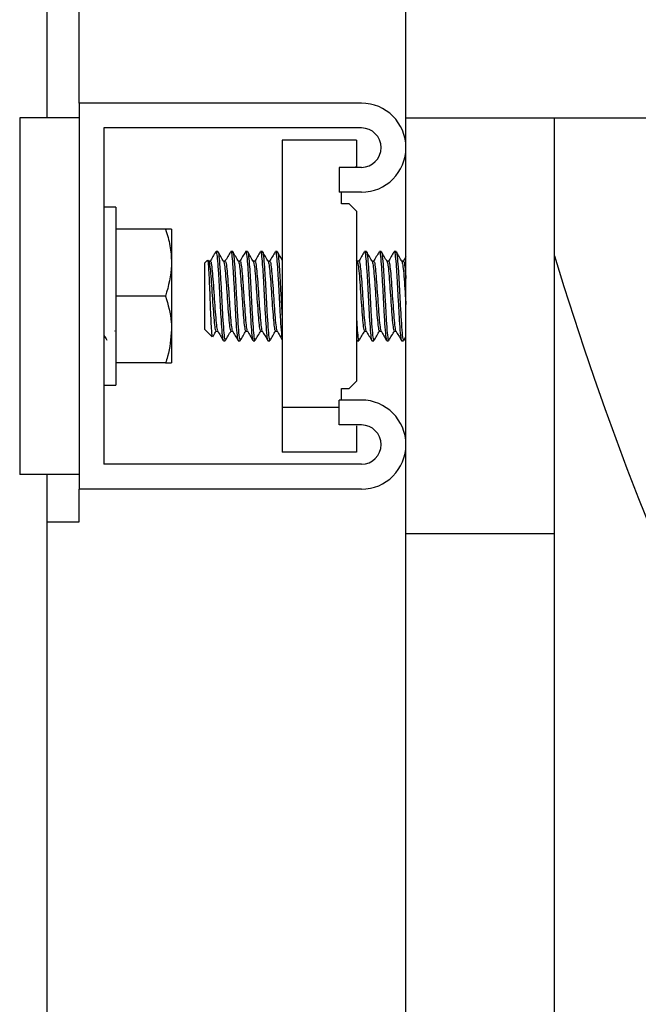
# Model space of a CAD drawing. Units: inches. Extents: x 0.2 to 9.1, y 0.2 to 10.8.
# Drawn here: x 3.7 to 3.8, y 3.8 to 3.9 of the extents above; entities that cross this region are included whole.
import ezdxf

# ---------------------------------------------------------------- set-up
doc = ezdxf.new("R2010")
doc.units = ezdxf.units.IN
doc.header["$MEASUREMENT"] = 0

msp = doc.modelspace()

# ---------------------------------------------------------------- linework, layer by layer
at = {"color": 7, "linetype": 'Continuous', "lineweight": 25}
for p, q in [((3.689998182841011, 3.899390681276549), (3.689998182841011, 4.079946213261414)), ((3.693734293755214, 3.90112680344294), (3.693734293755214, 4.078210091095023)), ((3.731928745122244, 3.906335169942113), (3.731928745122244, 3.913279658607676)), ((3.731928745122244, 3.899390681276549), (3.731928745122244, 3.906335169942113)), ((3.693734293755214, 3.90112680344294), (3.693734293755214, 3.899390681276549)), ((3.726720411215288, 3.90112680344294), (3.693734293755214, 3.90112680344294)), ((3.693734293755214, 3.899390681276549), (3.686789853977975, 3.899390681276549)), ((3.686789853977975, 3.899390681276549), (3.686789853977975, 3.896612911884097)), ((3.693734293755214, 3.899390681276549), (3.693734293755214, 3.896612911884097)), ((3.731928745122244, 3.899390681276549), (4.152735875033482, 3.899390681276549)), ((3.731928745122244, 3.8507796517242), (3.731928745122244, 3.899390681276549)), ((3.749289852713396, 3.8507796517242), (3.749289852713396, 3.899390681276549)), ((3.726720411215288, 3.898221272563436), (3.696639849078879, 3.898221272563436)), ((3.696639849078879, 3.898221272563436), (3.696639849078879, 3.858893549102876)), ((3.686789853977975, 3.896612911884097), (3.686789853977975, 3.860501779413351)), ((3.693734293755214, 3.896612911884097), (3.693734293755214, 3.860501779413351)), ((3.726153746650334, 3.896786563211395), (3.717473184706705, 3.896786563211395)), ((3.717473184706705, 3.896786563211395), (3.717473184706705, 3.865536494585225)), ((3.726153746650334, 3.896786563211395), (3.726153746650334, 3.893709597275286)), ((3.72411624426181, 3.893615731692963), (3.72411624426181, 3.89071020081346)), ((3.726720411215288, 3.893615731692963), (3.72411624426181, 3.893615731692963)), ((3.726059783291363, 3.893615731692963), (3.726153746650334, 3.893709597275286)), ((3.726720411215288, 3.89071020081346), (3.72411624426181, 3.89071020081346)), ((3.724417624483944, 3.889369357043742), (3.724417624483944, 3.89071020081346)), ((3.69802874192316, 3.888974078647069), (3.696639849078879, 3.888974078647069)), ((3.69802874192316, 3.888974078647069), (3.69802874192316, 3.868140743019243)), ((3.725285685567139, 3.889369357043742), (3.724417624483944, 3.889369357043742)), ((3.726153746650334, 3.888501361144978), (3.725285685567139, 3.889369357043742)), ((3.726153746650334, 3.888501361144978), (3.726153746650334, 3.868613460521333)), ((3.703841368108539, 3.88636983021305), (3.69802874192316, 3.88636983021305)), ((3.704539159306855, 3.88636983021305), (3.704539159306855, 3.882463587930887)), ((3.709747493213812, 3.883765712147896), (3.709691874597063, 3.883710044642824)), ((3.709943030214211, 3.883765712147896), (3.709747493213812, 3.883765712147896)), ((3.709747493213812, 3.883765712147896), (3.709747493213812, 3.883749807146447)), ((3.711679144232547, 3.883765712147896), (3.711462128961748, 3.883765712147896)), ((3.713415258250884, 3.883765712147896), (3.713198242980085, 3.883765712147896)), ((3.715151364121167, 3.883765712147896), (3.714934348850368, 3.883765712147896)), ((3.71688746999145, 3.883765712147896), (3.716670471016759, 3.883765712147896)), ((3.727304137805362, 3.883765712147896), (3.727087122534563, 3.883765712147896)), ((3.729040259971753, 3.883765712147896), (3.728823244700954, 3.883765712147896)), ((3.730776365842036, 3.883765712147896), (3.730559350571237, 3.883765712147896)), ((3.731928745122244, 3.883153630329829), (3.73161163915585, 3.882607775894845)), ((3.704539159306855, 3.882463587930887), (3.704539159306855, 3.874651103366561)), ((3.708741966311225, 3.882760177097256), (3.708445409737072, 3.882463587930887)), ((3.708445409737072, 3.878252282506172), (3.708445409737072, 3.882463587930887)), ((3.709075840972796, 3.882638021471371), (3.708858825701997, 3.882638021471371)), ((3.710811954991132, 3.882638021471371), (3.71060962251368, 3.882638021471371)), ((3.712548060861415, 3.882638021471371), (3.712345728383962, 3.882638021471371)), ((3.714284174879752, 3.882638021471371), (3.714081842402299, 3.882638021471371)), ((3.716020288898088, 3.882638021471371), (3.715817956420636, 3.882638021471371)), ((3.726249649246163, 3.882612208436232), (3.726153746650334, 3.882777385787349)), ((3.726436956712001, 3.882638021471371), (3.726234624234548, 3.882638021471371)), ((3.728173062582284, 3.882638021471371), (3.727970730104831, 3.882638021471371)), ((3.729909168452567, 3.882638021471371), (3.729706835975114, 3.882638021471371)), ((3.731645290618958, 3.882638021471371), (3.731442958141505, 3.882638021471371)), ((3.703841368108539, 3.878557345648724), (3.69802874192316, 3.878557345648724)), ((3.708445409737072, 3.874651103366561), (3.708445409737072, 3.878252282506172)), ((3.69790009229822, 3.874476669826076), (3.697916681736207, 3.874505220607367)), ((3.704539159306855, 3.874651103366561), (3.704539159306855, 3.870744861084398)), ((3.708445409737072, 3.874651103366561), (3.709302340578475, 3.873794188821266)), ((3.709726886785192, 3.874476669826076), (3.709929227410699, 3.874476669826076)), ((3.711462992655475, 3.874476669826076), (3.711665333280981, 3.874476669826076)), ((3.713199106673811, 3.874476669826076), (3.713401447299318, 3.874476669826076)), ((3.714935212544094, 3.874476669826076), (3.715137561317655, 3.874476669826076)), ((3.716671334710485, 3.874476669826076), (3.716873667187938, 3.874476669826076)), ((3.727087986228289, 3.874476669826076), (3.72729033500185, 3.874476669826076)), ((3.728824108394681, 3.874476669826076), (3.729026440872134, 3.874476669826076)), ((3.730560214264963, 3.874476669826076), (3.730762563038524, 3.874476669826076)), ((3.731668235539081, 3.873368795216931), (3.731928745122244, 3.87381804632344)), ((3.710594076026607, 3.873348979149551), (3.710811091297406, 3.873348979149551)), ((3.71233018189689, 3.873348979149551), (3.712547197167689, 3.873348979149551)), ((3.714066295915226, 3.873348979149551), (3.714283311186026, 3.873348979149551)), ((3.715802409933563, 3.873348979149551), (3.716019425204362, 3.873348979149551)), ((3.726153746650334, 3.873556656750442), (3.726219077747476, 3.873412338417619)), ((3.726153746650334, 3.873444278789383), (3.726203857182565, 3.873357974601191)), ((3.726219077747476, 3.873348979149551), (3.726436093018275, 3.873348979149551)), ((3.727955183617759, 3.873348979149551), (3.728172198888558, 3.873348979149551)), ((3.729691289488041, 3.873348979149551), (3.72990830475884, 3.873348979149551)), ((3.731427411654432, 3.873348979149551), (3.731644426925231, 3.873348979149551)), ((3.703841368108539, 3.870744861084398), (3.69802874192316, 3.870744861084398)), ((3.696639849078879, 3.868140743019243), (3.69802874192316, 3.868140743019243)), ((3.725285685567139, 3.867745334253705), (3.726153746650334, 3.868613460521333)), ((3.724417624483944, 3.867745334253705), (3.725285685567139, 3.867745334253705)), ((3.724417624483944, 3.866404620852853), (3.724417624483944, 3.867745334253705)), ((3.72411624426181, 3.863499089973348), (3.72411624426181, 3.866404620852853)), ((3.726720411215288, 3.866404620852853), (3.72411624426181, 3.866404620852853)), ((3.72411624426181, 3.865536494585225), (3.717473184706705, 3.865536494585225)), ((3.717473184706705, 3.865536494585225), (3.717473184706705, 3.860328258454917)), ((3.726720411215288, 3.863499089973348), (3.72411624426181, 3.863499089973348)), ((3.726153746650334, 3.86340509402216), (3.726153746650334, 3.860328258454917)), ((3.686789853977975, 3.860501779413351), (3.686789853977975, 3.857724010020898)), ((3.693734293755214, 3.860501779413351), (3.693734293755214, 3.857724010020898)), ((3.726153746650334, 3.860328258454917), (3.717473184706705, 3.860328258454917)), ((3.726720411215288, 3.858893549102876), (3.696639849078879, 3.858893549102876)), ((3.693734293755214, 3.857724010020898), (3.686789853977975, 3.857724010020898)), ((3.689998182841011, 2.237932376806882), (3.689998182841011, 3.857724010020898)), ((3.693734293755214, 3.857724010020898), (3.693734293755214, 3.855987887854508)), ((3.726720411215288, 3.855987887854508), (3.693734293755214, 3.855987887854508)), ((3.693734293755214, 3.852168471235994), (3.693734293755214, 3.855987887854508)), ((3.689998182841011, 3.852168471235994), (3.693734293755214, 3.852168471235994)), ((3.731928745122244, 3.691057324998296), (3.731928745122244, 3.8507796517242)), ((3.737137079029201, 3.8507796517242), (3.731928745122244, 3.8507796517242)), ((3.749289852713396, 3.8507796517242), (3.737137079029201, 3.8507796517242)), ((3.749289852713396, 3.691057324998296), (3.749289852713396, 3.8507796517242))]:
    msp.add_line(p, q, dxfattribs=at)
for centre, radius, start, end in [((3.726720406406032, 3.895918487422591), 0.005208333333333925, 270.0000000000008, 90), ((3.726720406406032, 3.895918487422591), 0.002302777777778431, 270.0000000000008, 90), ((4.108267335833399, 3.99170877722904), 0.3749999999999995, 196.8091568047453, 233.2963018683527), ((3.726720406406032, 3.861196265200368), 0.005208333333333925, 270.0000000000008, 90), ((3.726720406406032, 3.861196265200368), 0.002302777777777987, 270.0000000000008, 90)]:
    msp.add_arc(centre, radius, start, end, dxfattribs=at)
for points, knots in [([(3.703841368108539, 3.88636983021305), (3.704036397054932, 3.885735472045298), (3.70443004768108, 3.884455069855998), (3.704502568140636, 3.88313144202642), (3.704539159306855, 3.882463587930887)], [0, 0, 0, 0, 0.4954366472139401, 1, 1, 1, 1]), ([(3.704539159306855, 3.88636983021305), (3.704538459743064, 3.88636983021305), (3.704528496907676, 3.88636983021305), (3.704172431526283, 3.88636983021305), (3.703841368108539, 3.88636983021305)], [0, 0, 0, 0, 0.07021733916747307, 1, 1, 1, 1]), ([(3.709699990058868, 3.883740942063672), (3.709590385165102, 3.883551925217659), (3.709371267629754, 3.883174050617225), (3.709151856856532, 3.882796481147929), (3.709042197657742, 3.882607775894845)], [0, 0, 0, 0, 0.5002105084469333, 1, 1, 1, 1]), ([(3.709631244927092, 3.883591408976276), (3.70964173962886, 3.883620857116704), (3.709683147866718, 3.883737048660808), (3.709719989156582, 3.883744353603417), (3.709747493213812, 3.883749807146447)], [0, 0, 0, 0, 0.2534447808101183, 1, 1, 1, 1]), ([(3.709747493213812, 3.883749807146447), (3.709783658721591, 3.883618506960835), (3.709855989197552, 3.883355908548645), (3.709964503438342, 3.882019786256035), (3.710073004355786, 3.880212852981856), (3.710181521609564, 3.878140342524606), (3.710290015281407, 3.876129111087577), (3.710398536560619, 3.874510010222413), (3.710499880440099, 3.873491645795474), (3.710565063245617, 3.87343676554494), (3.710594076026607, 3.87341233841762)], [0, 0, 0, 0, 0.1281703091237585, 0.2563387059121207, 0.3845106919064706, 0.5126782020577161, 0.6408544574988555, 0.7690180239054124, 0.8971902262880487, 1, 1, 1, 1]), ([(3.709943030214211, 3.883702352879828), (3.709950186885516, 3.883722058211789), (3.709993510359589, 3.883841345992644), (3.710073007379626, 3.883276108120594), (3.710181517926978, 3.88204116929478), (3.710290019836159, 3.880207123575144), (3.710398536824204, 3.87814187783348), (3.710507030567256, 3.876128699661801), (3.710615551827375, 3.874510120748648), (3.71071689571168, 3.873491624442193), (3.710782078516656, 3.873436758968007), (3.710811091297406, 3.87341233841762)], [0, 0, 0, 0, 0.02473495500715998, 0.1497350005648943, 0.2747331544053842, 0.3997348086729174, 0.5247320978072434, 0.6497379159168781, 0.7747313588549682, 0.8997332241584275, 1, 1, 1, 1]), ([(3.710624647525294, 3.882612208436232), (3.710514986627471, 3.882801061690877), (3.710295581976385, 3.88317891089022), (3.710076458324682, 3.883556853441982), (3.709966855124168, 3.883745896080516)], [0, 0, 0, 0, 0.4998111812129516, 1, 1, 1, 1]), ([(3.711436104077205, 3.883740942063672), (3.711326495959383, 3.883551925512256), (3.711107372661744, 3.883174052678765), (3.710887962219334, 3.882796481442345), (3.710778303528025, 3.882607775894845)], [0, 0, 0, 0, 0.5002120678251981, 1, 1, 1, 1]), ([(3.711462128961748, 3.883702352879828), (3.711469285633048, 3.883722058211789), (3.711512609107082, 3.883841345992645), (3.711592106128338, 3.883276108120592), (3.711700616670309, 3.882041169294787), (3.71180911859935, 3.880207123575121), (3.711917635513335, 3.878141877833568), (3.712026129532776, 3.876128699661476), (3.71213464976146, 3.874510120749865), (3.712235997233662, 3.873491624515622), (3.712301172483297, 3.873436758988127), (3.71233018189689, 3.873412338417619)], [0, 0, 0, 0, 0.02473495566716625, 0.1497350045602943, 0.2747331617361273, 0.3997348193390973, 0.5247321118087435, 0.6497379332539258, 0.7747313795272335, 0.899733248166135, 1, 1, 1, 1]), ([(3.711679144232547, 3.883702352879828), (3.711686300903877, 3.88372205821179), (3.711729624378092, 3.883841345992648), (3.711809121393626, 3.883276108120501), (3.711917631960852, 3.882041169295111), (3.712026133796684, 3.880207123573912), (3.712134651058248, 3.878141877838075), (3.712243143780547, 3.876128699644657), (3.712351668842206, 3.874510120927795), (3.712452999439578, 3.873491624363483), (3.712518183724694, 3.873436758945765), (3.712547197167689, 3.873412338417619)], [0, 0, 0, 0, 0.02473495566716381, 0.1497350045602795, 0.2747331617361002, 0.3997348193390579, 0.5247321118086917, 0.6497379332538618, 0.7747313795271571, 0.8997332214830049, 1, 1, 1, 1]), ([(3.712360753395577, 3.882612208436232), (3.712251095721663, 3.882801061985642), (3.712031696835624, 3.883178912954807), (3.711812572851391, 3.883556853737098), (3.711702969142505, 3.883745896080516)], [0, 0, 0, 0, 0.4998096202495541, 1, 1, 1, 1]), ([(3.713172218095542, 3.883740942063672), (3.713062609977721, 3.883551925512256), (3.712843486680081, 3.883174052678765), (3.712624076237671, 3.882796481442345), (3.712514417546362, 3.882607775894845)], [0, 0, 0, 0, 0.5002120678251981, 1, 1, 1, 1]), ([(3.713198242980085, 3.883702352879828), (3.713205399651716, 3.883722058211806), (3.713248723127762, 3.883841345992761), (3.71332822008571, 3.883276108117578), (3.713436730907059, 3.882041169305587), (3.713545231804988, 3.880207123534934), (3.713653752556298, 3.878141878130454), (3.713762232218577, 3.87612869938652), (3.713870757244196, 3.874510120791662), (3.713972100175136, 3.873491624433881), (3.714037283086932, 3.873436758965446), (3.714066295915226, 3.873412338417619)], [0, 0, 0, 0, 0.02473495566714294, 0.1497350045601532, 0.2747331617358685, 0.3997348193387206, 0.524732111808249, 0.649737906571116, 0.7747313528443058, 0.8997332214830894, 1, 1, 1, 1]), ([(3.713415258250884, 3.883702352879828), (3.713422414926727, 3.883722058212018), (3.713465738428265, 3.883841345994262), (3.713545234583529, 3.883276108078515), (3.713653748939397, 3.882041169533404), (3.713762236756107, 3.880207123296525), (3.713870757510407, 3.878141877868764), (3.713979250242142, 3.876128699652346), (3.714087771773412, 3.874510120751189), (3.714189115589206, 3.873491624441701), (3.714254298401859, 3.873436758967855), (3.714283311186026, 3.873412338417619)], [0, 0, 0, 0, 0.02473495566716492, 0.1497350045602862, 0.2747331617361126, 0.3997347926559895, 0.524732085125629, 0.6497379065708045, 0.7747313528441055, 0.8997332214830003, 0.9999999999999999, 0.9999999999999999, 0.9999999999999999, 0.9999999999999999]), ([(3.714096867413914, 3.882612208436232), (3.713987206516091, 3.882801061690877), (3.713767801865005, 3.88317891089022), (3.713548678213301, 3.883556853441982), (3.713439075012788, 3.883745896080516)], [0, 0, 0, 0, 0.4998111812129516, 1, 1, 1, 1]), ([(3.714908323965825, 3.883740942063672), (3.714798719072058, 3.883551925217659), (3.71457960153671, 3.883174050617225), (3.714360190763488, 3.882796481147929), (3.714250531564699, 3.882607775894845)], [0, 0, 0, 0, 0.5002105084469333, 1, 1, 1, 1]), ([(3.714934348850368, 3.883702352879828), (3.714941508552637, 3.883722058219444), (3.714984850328124, 3.883841345917934), (3.715064317399131, 3.883276108042781), (3.715172838806568, 3.88204116928972), (3.715281338123205, 3.880207123585326), (3.715389854613463, 3.878141877797811), (3.715498352932577, 3.876128699937562), (3.715606856356406, 3.874510120355487), (3.715708217064071, 3.873491624547261), (3.715773397991807, 3.873436758998366), (3.715802409933563, 3.873412338417619)], [0, 0, 0, 0, 0.02473498169488035, 0.1497350005686099, 0.2747331544085241, 0.3997348086754817, 0.5247320978092321, 0.649737915918291, 0.774731332170967, 0.8997332241588891, 1, 1, 1, 1]), ([(3.715151364121167, 3.883702352879828), (3.71515852079082, 3.883722058211703), (3.71520184425489, 3.883841345992037), (3.715281341589894, 3.883276108136445), (3.715389850747297, 3.882041169237991), (3.715498357778701, 3.880207123916962), (3.715606855637032, 3.878141877200214), (3.715715372011499, 3.87612870025503), (3.715823870602109, 3.874510120301143), (3.715925232532915, 3.87349162455776), (3.715990413323605, 3.8734367590016), (3.716019425204362, 3.87341233841762)], [0, 0, 0, 0, 0.02473495500715064, 0.1497350005648378, 0.2747331544052805, 0.3997348086727666, 0.5247320711230279, 0.6497379159168102, 0.7747313321700147, 0.8997332241584654, 1, 1, 1, 1]), ([(3.715832981432251, 3.882612208436232), (3.715723320534428, 3.882801061690877), (3.715503915883342, 3.88317891089022), (3.715284792231639, 3.883556853441982), (3.715175189031125, 3.883745896080516)], [0, 0, 0, 0, 0.4998111812129516, 1, 1, 1, 1]), ([(3.716644429836107, 3.883740942063672), (3.716534824942341, 3.883551925217659), (3.716315707406993, 3.883174050617225), (3.716096296633771, 3.882796481147929), (3.715986637434981, 3.882607775894845)], [0, 0, 0, 0, 0.5002105084469333, 1, 1, 1, 1]), ([(3.716670471016759, 3.883702352879828), (3.716677624646275, 3.883722058424115), (3.716720929753349, 3.883841347618961), (3.716800458778248, 3.88327606787596), (3.716908949343884, 3.882041314235031), (3.717017438696066, 3.880206583964078), (3.717125977098975, 3.87814388966528), (3.717234446458337, 3.876121193129016), (3.717342995103846, 3.874538131343311), (3.717422534956389, 3.873641289292201), (3.717465948981937, 3.873568747190667), (3.717473184706705, 3.873556656750442)], [0, 0, 0, 0, 0.02674816185134314, 0.161922281592471, 0.297094297931966, 0.4322700996072359, 0.5674412385738601, 0.7026215429970151, 0.8377885227174068, 0.9729645526053576, 1, 1, 1, 1]), ([(3.71688746999145, 3.883702352879828), (3.716894629717287, 3.883722060879063), (3.716937971635446, 3.883841364677752), (3.717017434221932, 3.883275619810116), (3.717125975453621, 3.882042918121604), (3.717234450362106, 3.880200617560592), (3.717342995934755, 3.878166151390836), (3.717422531030544, 3.876605561419273), (3.717465948919412, 3.87597947651164), (3.717473184706705, 3.875875136633831)], [0, 0, 0, 0, 0.03665870677127315, 0.2219161326639357, 0.4071708340160857, 0.5924306441123881, 0.7776840639191007, 0.9629500450771448, 1, 1, 1, 1]), ([(3.717473184706705, 3.882777385787349), (3.717395505148188, 3.882911183965695), (3.717208094963008, 3.883233986281509), (3.717020899692991, 3.883556853778681), (3.716911294901407, 3.883745896080516)], [0, 0, 0, 0, 0.4144895243657744, 1, 1, 1, 1]), ([(3.72706109765002, 3.883740942063672), (3.726951492756254, 3.883551925217659), (3.726732375220906, 3.883174050617225), (3.726512964447684, 3.882796481147929), (3.726403305248894, 3.882607775894845)], [0, 0, 0, 0, 0.5002105084469333, 1, 1, 1, 1]), ([(3.727087122534563, 3.883702352879828), (3.727094282260066, 3.883722058220386), (3.727137624176196, 3.883841345924579), (3.72721708682655, 3.883276107814933), (3.727325627776391, 3.882041169804932), (3.727434103725106, 3.880207122932123), (3.727542645418701, 3.87814187850808), (3.727651115034106, 3.876128699057498), (3.7277596593649, 3.874510121199129), (3.72786098510134, 3.873491624326054), (3.727926169931961, 3.873436758934237), (3.727955183617759, 3.873412338417619)], [0, 0, 0, 0, 0.02473498169462904, 0.1497350005670886, 0.2747331810915637, 0.3997348086741657, 0.5247321244926616, 0.6497379159182536, 0.7747313855413349, 0.8997332241599079, 1, 1, 1, 1]), ([(3.727304137805362, 3.883702352879828), (3.727311297530865, 3.883722058220386), (3.727354639446995, 3.883841345924579), (3.727434102097348, 3.883276107814933), (3.727542643047189, 3.882041169804932), (3.727651118995906, 3.880207122932123), (3.7277596606895, 3.87814187850808), (3.727868130304904, 3.876128699057498), (3.727976674635698, 3.874510121199129), (3.728078000372139, 3.873491624326054), (3.72814318520276, 3.873436758934237), (3.728172198888558, 3.873412338417619)], [0, 0, 0, 0, 0.02473498169462904, 0.1497350005670886, 0.2747331810915637, 0.3997348086741657, 0.5247321244926616, 0.6497379159182536, 0.7747313855413349, 0.8997332241599079, 1, 1, 1, 1]), ([(3.727985755116446, 3.882612208436232), (3.727876097950172, 3.882801062279932), (3.727656699395688, 3.883178915016097), (3.727437569648359, 3.883556854031748), (3.72732796271532, 3.883745896080516)], [0, 0, 0, 0, 0.4998080617775746, 1, 1, 1, 1]), ([(3.728797219816411, 3.883740942063672), (3.728687608474535, 3.883551925806861), (3.728468479414647, 3.883174054740331), (3.728249069303018, 3.882796481736759), (3.728139411119177, 3.882607775894845)], [0, 0, 0, 0, 0.5002136272226375, 1, 1, 1, 1]), ([(3.728823244700954, 3.883702352879828), (3.728830398318051, 3.883722058203195), (3.728873703349939, 3.883841346060688), (3.728953234742164, 3.883276108426269), (3.729061714876243, 3.882041168784637), (3.729170242785616, 3.88020712421812), (3.729278734919988, 3.878141877159056), (3.729387253343467, 3.876128700265454), (3.729495749470041, 3.874510120300599), (3.729597118678005, 3.87349162470519), (3.729662284346652, 3.873436759042019), (3.729691289488041, 3.873412338417619)], [0, 0, 0, 0, 0.02473492964914223, 0.1497350085616165, 0.2747331423874825, 0.3997348300094981, 0.5247320991289696, 0.6497379505924199, 0.7747313735146292, 0.899733272172537, 0.9999999999999999, 0.9999999999999999, 0.9999999999999999, 0.9999999999999999]), ([(3.729040259971753, 3.883702352879828), (3.72904741358891, 3.883722058203197), (3.729090718621162, 3.883841346060695), (3.72917025000194, 3.883276108426089), (3.729278730186529, 3.882041168785287), (3.729387257909484, 3.880207124215704), (3.729495750739015, 3.87814187716807), (3.72960426656821, 3.876128700231816), (3.729712772360732, 3.874510120656475), (3.729814107819038, 3.873491624400909), (3.72987929155865, 3.873436758957292), (3.72990830475884, 3.873412338417619)], [0, 0, 0, 0, 0.02473492964924839, 0.1497350085622591, 0.2747331423886615, 0.3997348300112136, 0.5247320991312215, 0.6497379505952083, 0.7747313735179541, 0.8997332188083162, 1, 1, 1, 1]), ([(3.729721860986729, 3.882612208436232), (3.729612203820455, 3.882801062279932), (3.72939280526597, 3.883178915016097), (3.729173675518641, 3.883556854031748), (3.729064068585603, 3.883745896080516)], [0, 0, 0, 0, 0.4998080617775746, 1, 1, 1, 1]), ([(3.730533325686693, 3.883740942063672), (3.730423720792928, 3.883551925217659), (3.730204603257579, 3.883174050617225), (3.729985192484357, 3.882796481147929), (3.729875533285568, 3.882607775894845)], [0, 0, 0, 0, 0.5002105084469333, 1, 1, 1, 1]), ([(3.730559350571237, 3.883702352879828), (3.730566510293434, 3.883722058220213), (3.730609852189558, 3.88384134592336), (3.730689315469846, 3.883276107846636), (3.73079785363979, 3.882041169691349), (3.730906339832951, 3.880207123615778), (3.73101484326712, 3.878141877241544), (3.731123358145353, 3.876128700243954), (3.731231857137128, 3.874510120304117), (3.731333218966573, 3.873491624557186), (3.73139839976862, 3.873436759001423), (3.731427411654432, 3.87341233841762)], [0, 0, 0, 0, 0.02473498169480806, 0.1497350005681723, 0.2747331810935522, 0.3997348086770588, 0.5247320711264264, 0.6497379159193147, 0.7747313321716254, 0.8997332241591823, 1, 1, 1, 1]), ([(3.730776365842036, 3.883702352879828), (3.730783525521293, 3.88372205821851), (3.73082686715748, 3.883841345911342), (3.730906338606837, 3.883276108269194), (3.731014840658568, 3.882041168779621), (3.731123362654063, 3.880207124219508), (3.731231856510523, 3.878141877158523), (3.731340373959445, 3.876128700266202), (3.731448872261975, 3.874510120298142), (3.731550234265569, 3.87349162455834), (3.731615415048104, 3.873436759001779), (3.731644426925231, 3.873412338417619)], [0, 0, 0, 0, 0.02473498169484503, 0.1497350005683961, 0.2747331277242989, 0.3997348086761617, 0.5247320711257161, 0.6497379159187913, 0.7747313321712888, 0.8997332241590325, 1, 1, 1, 1]), ([(3.73145798315312, 3.882612208436232), (3.731348318523723, 3.882801061101806), (3.73112890777606, 3.883178906764343), (3.730909790220008, 3.883556852852229), (3.730800190751994, 3.883745896080516)], [0, 0, 0, 0, 0.4998143006483391, 1, 1, 1, 1]), ([(3.704539159306855, 3.882463587930887), (3.704538459570272, 3.882370982766617), (3.70452849287211, 3.881051961089845), (3.704172431404337, 3.879759275274132), (3.703841368108539, 3.878557345648724)], [0, 0, 0, 0, 0.07020746201569783, 1, 1, 1, 1]), ([(3.709321105546886, 3.873812961937731), (3.709304332893781, 3.873853097844392), (3.709268132987081, 3.87393972195016), (3.709209722469109, 3.874717247191664), (3.709152890570942, 3.875897702040421), (3.709089528637963, 3.877372179013368), (3.709033450648982, 3.878938121555634), (3.708970322986418, 3.880418117342695), (3.708912816143566, 3.881658672789563), (3.708851750291816, 3.882472375239568), (3.708804323465801, 3.88284015776746), (3.708777441305609, 3.882754166624935), (3.708770435611975, 3.882731756684831)], [0, 0, 0, 0, 0.09717465586642506, 0.2097291021413149, 0.3223414440820653, 0.4324014814353026, 0.5417047377492099, 0.6495047844059523, 0.755513545033289, 0.8610499959059961, 0.9637885812673895, 1, 1, 1, 1]), ([(3.708858410151242, 3.882589263516109), (3.708865417377739, 3.882604318354495), (3.708908587730654, 3.882697068701071), (3.708987942491917, 3.882254290404048), (3.709096447416695, 3.881286933523414), (3.70920495461942, 3.87984989486917), (3.709313458021943, 3.878231822109001), (3.709421975662294, 3.876654581141345), (3.709530477583094, 3.875386288481237), (3.709631977259968, 3.874587469635391), (3.709697304139232, 3.874544664441519), (3.709726463086383, 3.874525558150203)], [0, 0, 0, 0, 0.02422087665873596, 0.1492207785155695, 0.2742219416000248, 0.3992244081012669, 0.5242246790686919, 0.6492172264043826, 0.7742188140659082, 0.8992215494963429, 0.9999999999999999, 0.9999999999999999, 0.9999999999999999, 0.9999999999999999]), ([(3.709075164684312, 3.882588742040651), (3.709082259046326, 3.882604037781556), (3.709125530112294, 3.882697332007653), (3.709204953046803, 3.882254366984035), (3.709313463970221, 3.881286939589021), (3.709421969475306, 3.879849794024986), (3.709530473669663, 3.878232219401477), (3.709638989840327, 3.876653092867273), (3.70974749683583, 3.875391844926669), (3.70984139472711, 3.874629967965164), (3.709899144113369, 3.874582620017899), (3.7099207208423, 3.874564929547233)], [0, 0, 0, 0, 0.02516522798938977, 0.1534917781660943, 0.2818196231357328, 0.4101488062102596, 0.5384757353207722, 0.6667947352489371, 0.7951230160950037, 0.9234524307116002, 1, 1, 1, 1]), ([(3.710623392724975, 3.882594347901818), (3.710656946505245, 3.882497621473648), (3.710726670146991, 3.882296627166269), (3.710832562181751, 3.881268786168844), (3.710941067684845, 3.879854757330505), (3.711049575092513, 3.87823051966797), (3.711158078349648, 3.876654929959062), (3.711266585059642, 3.875386194748346), (3.711368080225718, 3.874587487758166), (3.71143341474186, 3.874544670037476), (3.71146257710472, 3.874525558150203)], [0, 0, 0, 0, 0.1199497289789401, 0.2492515556721523, 0.3785547306261914, 0.5078556345090969, 0.6371485041428745, 0.7664507700207265, 0.8957542231564639, 1, 1, 1, 1]), ([(3.710811278702648, 3.882588742040651), (3.710818373069093, 3.882604037781843), (3.710861644162089, 3.882697332009688), (3.710941066238198, 3.882254366930539), (3.711049580938134, 3.881286939892582), (3.711158072446922, 3.879849793671718), (3.711266580112403, 3.878232219440209), (3.711375096331732, 3.876653092878435), (3.711483599661402, 3.875391844697346), (3.711577510257949, 3.874629968042423), (3.711635258546522, 3.874582620036114), (3.711656834860638, 3.874564929547233)], [0, 0, 0, 0, 0.02516522798939218, 0.153491778166109, 0.2818196231357599, 0.4101487616660118, 0.5384756907765368, 0.6667946907047139, 0.7951229715507928, 0.9234524307115929, 1, 1, 1, 1]), ([(3.712359498595258, 3.882594347901818), (3.712393052391657, 3.882497621474664), (3.712462776066921, 3.882296627169398), (3.712568667835248, 3.881268786155174), (3.712677174366045, 3.879854757381637), (3.712785677948607, 3.878230519289166), (3.712894195540717, 3.876654930309496), (3.713002697474451, 3.875386194695105), (3.713104197148056, 3.874587487862257), (3.713169524027687, 3.874544670066449), (3.713198682975002, 3.874525558150203)], [0, 0, 0, 0, 0.1199497289788026, 0.2492515556718666, 0.3785547306257574, 0.5078556345085147, 0.6371485490280749, 0.7664508149057787, 0.8957542680413678, 1, 1, 1, 1]), ([(3.712547392720985, 3.882588742040651), (3.712554484117375, 3.882604037773932), (3.712597737158945, 3.882697332091598), (3.712677178158559, 3.882254366921671), (3.712785682438417, 3.881286939605319), (3.712894189822391, 3.879849794022158), (3.713002693144848, 3.878232219396495), (3.713111210924212, 3.876653092890032), (3.71321971236899, 3.875391844694674), (3.713313628128307, 3.874629968143132), (3.713371367686554, 3.874582620058812), (3.71339294073092, 3.874564929547233)], [0, 0, 0, 0, 0.02516518456363087, 0.1534917404570983, 0.2818195911435573, 0.4101487799349643, 0.5384757147622566, 0.6667947204068478, 0.7951230069697545, 0.9234524718474346, 1, 1, 1, 1]), ([(3.714095612613594, 3.882594347901818), (3.714129166409994, 3.882497621474664), (3.714198890085258, 3.882296627169398), (3.714304781853585, 3.881268786155174), (3.714413288384383, 3.879854757381637), (3.714521791966944, 3.878230519289166), (3.714630309559054, 3.876654930309496), (3.714738811492788, 3.875386194695105), (3.714840311166392, 3.874587487862257), (3.714905638046024, 3.874544670066449), (3.714934796993339, 3.874525558150203)], [0, 0, 0, 0, 0.1199497289788026, 0.2492515556718666, 0.3785547306257574, 0.5078556345085147, 0.6371485490280749, 0.7664508149057787, 0.8957542680413678, 1, 1, 1, 1]), ([(3.714283498591268, 3.882588742040651), (3.714290592953282, 3.882604037781556), (3.71433386401925, 3.882697332007653), (3.714413286953759, 3.882254366984035), (3.714521797877177, 3.881286939589021), (3.714630303382262, 3.879849794024986), (3.71473880757662, 3.878232219401477), (3.714847323747283, 3.876653092867273), (3.714955830742786, 3.875391844926669), (3.715049728634066, 3.874629967965164), (3.715107478020326, 3.874582620017899), (3.715129054749257, 3.874564929547233)], [0, 0, 0, 0, 0.02516522798938977, 0.1534917781660943, 0.2818196231357328, 0.4101488062102596, 0.5384757353207722, 0.6667947352489371, 0.7951230160950037, 0.9234524307116002, 1, 1, 1, 1]), ([(3.715831726631932, 3.882594347901818), (3.715865281551217, 3.882497621535633), (3.715935007547245, 3.882296627393253), (3.716040880767859, 3.881268785502054), (3.716149410166802, 3.879854758199301), (3.716257889908055, 3.878230518429465), (3.716366431360167, 3.876654931079293), (3.716474910331194, 3.875386194121297), (3.716576428119877, 3.874587488010952), (3.716641752974041, 3.874544670109798), (3.716670911011676, 3.874525558150203)], [0, 0, 0, 0, 0.1199497289773682, 0.2492515107860489, 0.3785547306241174, 0.5078555896221711, 0.6371485490294713, 0.7664507700229442, 0.8957542680426145, 1, 1, 1, 1]), ([(3.716019620757658, 3.882588742040651), (3.716026709103686, 3.882604037763083), (3.716069943616482, 3.882697332179669), (3.716149419096646, 3.882254367310717), (3.716257892949452, 3.881286938955437), (3.716366426297121, 3.879849794841489), (3.716474904829957, 3.878232218536404), (3.716583447167086, 3.876653093661532), (3.716691923806265, 3.875391844112159), (3.716785862090562, 3.874629968355049), (3.716843591412342, 3.87458262010896), (3.71686516061954, 3.874564929547234)], [0, 0, 0, 0, 0.02516514115387163, 0.153491747307662, 0.2818195591612113, 0.4101487982121445, 0.5384756942061685, 0.6667947501133679, 0.7951229978435355, 0.9234525129806583, 1, 1, 1, 1]), ([(3.726248394445844, 3.882594347901818), (3.726281949365129, 3.882497621535633), (3.726351675361157, 3.882296627393253), (3.726457548581772, 3.881268785502054), (3.726566077980714, 3.879854758199301), (3.726674557721968, 3.878230518429465), (3.726783099174079, 3.876654931079293), (3.726891578145107, 3.875386194121297), (3.72699309593379, 3.874587488010952), (3.727058420787953, 3.874544670109798), (3.727087578825588, 3.874525558150203)], [0, 0, 0, 0, 0.1199497289773682, 0.2492515107860489, 0.3785547306241174, 0.5078555896221711, 0.6371485490294713, 0.7664507700229442, 0.8957542680426145, 1, 1, 1, 1]), ([(3.726436272275464, 3.882588742040651), (3.726443366552738, 3.882604037778327), (3.726486637114415, 3.882697332011806), (3.726566076464257, 3.882254367435422), (3.72667456360422, 3.881286938922845), (3.726783093194101, 3.879849794847146), (3.72689157347074, 3.87823221854637), (3.727000112590465, 3.876653093616012), (3.727108600331097, 3.875391844576166), (3.727202502879311, 3.874629967999119), (3.727260251857126, 3.874582620027135), (3.727281828433453, 3.874564929547233)], [0, 0, 0, 0, 0.02516522798906569, 0.1534918227126484, 0.2818196231358827, 0.4101488507563736, 0.5384757353201641, 0.6667947797978284, 0.7951230160976421, 0.9234524307125859, 1, 1, 1, 1]), ([(3.727984500316127, 3.882594347901818), (3.728018053150141, 3.882497621424428), (3.728087774838157, 3.882296626978579), (3.72819368250307, 3.881268786664013), (3.728302176366681, 3.879854757430912), (3.728410665604262, 3.878230518534629), (3.728519204505125, 3.876654931051108), (3.728627684160228, 3.875386194128867), (3.728729201775924, 3.87458748800948), (3.72879452664955, 3.874544670109343), (3.728823684695872, 3.874525558150203)], [0, 0, 0, 0, 0.1199497289772559, 0.2492516005548446, 0.378554730624699, 0.5078555896226317, 0.6371485490298108, 0.7664507700231628, 0.8957542680427121, 1, 1, 1, 1]), ([(3.728172394441854, 3.882588742040651), (3.728179488843193, 3.882604037782433), (3.728222760136461, 3.882697331986803), (3.728302175427939, 3.8822543671116), (3.728410671302071, 3.881286938948795), (3.728519198685946, 3.879849794843286), (3.728627679027241, 3.878232218535854), (3.728736220094214, 3.876653093661933), (3.728844700005843, 3.875391844111102), (3.728938628085197, 3.874629968154519), (3.728996374857091, 3.874582620063803), (3.729017950599843, 3.874564929547233)], [0, 0, 0, 0, 0.02516522798911652, 0.1534917336192265, 0.28181953404272, 0.4101487616634701, 0.5384756462275198, 0.6667946907054432, 0.795122927005516, 0.9234524307124313, 0.9999999999999999, 0.9999999999999999, 0.9999999999999999, 0.9999999999999999]), ([(3.72972060618641, 3.882594347901818), (3.729754158859924, 3.882497621413693), (3.729823880214425, 3.882296626945536), (3.729929790530462, 3.881268786808294), (3.730038274193116, 3.879854756563975), (3.730146801616984, 3.878230520148866), (3.730255295349092, 3.876654929539701), (3.730363820245534, 3.875386195268913), (3.730465301804058, 3.874587487713568), (3.730530630709158, 3.874544670023102), (3.730559790566154, 3.874525558150203)], [0, 0, 0, 0, 0.1199497289778224, 0.2492516005560218, 0.3785547306264869, 0.5078556793947, 0.6371485490272728, 0.7664508597899595, 0.8957542680422197, 0.9999999999999999, 0.9999999999999999, 0.9999999999999999, 0.9999999999999999]), ([(3.729908500312137, 3.882588742040651), (3.729915594758889, 3.882604037784785), (3.729958866329151, 3.8826973320035), (3.730038272848325, 3.882254366532647), (3.730146807555199, 3.881286940255198), (3.730255288975487, 3.879849793202827), (3.730363817087563, 3.878232220256584), (3.730472310309166, 3.876653092118533), (3.730580836559538, 3.875391845277189), (3.730674729793886, 3.874629967931206), (3.730732479588589, 3.874582620008663), (3.730754056470126, 3.874564929547233)], [0, 0, 0, 0, 0.0251652279892111, 0.1534917336198034, 0.2818196231366121, 0.4101487616659406, 0.5384757353239413, 0.6667946907033728, 0.7951230160964584, 0.9234524307121437, 1, 1, 1, 1]), ([(3.7314567283528, 3.882594347901818), (3.731490283304765, 3.882497746719437), (3.731560009368696, 3.8822970127048), (3.731665882049531, 3.881267103040348), (3.731774413530546, 3.879861051678466), (3.731862001273091, 3.878525479010322), (3.73191346382595, 3.877805193905009), (3.731928745122244, 3.877591312363978)], [0, 0, 0, 0, 0.2132567326388421, 0.4431403326101468, 0.6730264892312354, 0.9029084485520706, 1, 1, 1, 1]), ([(3.73164460618242, 3.882588742040651), (3.73165170045232, 3.882604108027429), (3.731694970969019, 3.882697830735579), (3.731774411747344, 3.882241257693734), (3.731862005748655, 3.881508600802124), (3.731913464091831, 3.880824999172685), (3.731928745122244, 3.880621997353247)], [0, 0, 0, 0, 0.07489108656653838, 0.45678781002991, 0.8386881216251683, 1, 1, 1, 1]), ([(3.703841368108539, 3.878557345648724), (3.704130488866411, 3.877551365881941), (3.704500866624858, 3.876262656853208), (3.704532269782918, 3.874941050054621), (3.704539159306855, 3.874651103366561)], [0, 0, 0, 0, 0.780610474787558, 1, 1, 1, 1]), ([(3.726153746650334, 3.875875136633831), (3.726182676477448, 3.875424224468693), (3.726247771144712, 3.874409632254223), (3.726341900704575, 3.873497494494543), (3.726407081247706, 3.873438566975653), (3.726436093018275, 3.873412338417619)], [0, 0, 0, 0, 0.3074263300838999, 0.6917364070904171, 1, 1, 1, 1]), ([(3.696639849078879, 3.87397461932951), (3.696645210791328, 3.873965406873229), (3.696751389300232, 3.87378297171268), (3.696857223212925, 3.873600210902354), (3.696957712814298, 3.873426678992697)], [0, 0, 0, 0, 0.05049715336642324, 1, 1, 1, 1]), ([(3.704539159306855, 3.874651103366561), (3.704447800647929, 3.873586731465765), (3.704334298327419, 3.872264375358007), (3.7039218369863, 3.870992915684532), (3.703841368108539, 3.870744861084398)], [0, 0, 0, 0, 0.8049056487515955, 1, 1, 1, 1]), ([(3.709350886684333, 3.873803575379499), (3.709376482680921, 3.873847727888889), (3.709511591172487, 3.874080786950378), (3.709646906387202, 3.874313769055301), (3.709756586442099, 3.87450261323008)], [0, 0, 0, 0, 0.1894477267212793, 1, 1, 1, 1]), ([(3.709921095652786, 3.874490619294561), (3.710030750146752, 3.874301869385195), (3.710250154428162, 3.873924205536389), (3.710469256729745, 3.873546772889476), (3.710578855461696, 3.873357974601191)], [0, 0, 0, 0, 0.4997828358786653, 1, 1, 1, 1]), ([(3.71083490805931, 3.873368795216931), (3.710944510270496, 3.873557883461061), (3.7111636117447, 3.873935882340783), (3.711383038588874, 3.874313762117839), (3.711492700460436, 3.87450261323008)], [0, 0, 0, 0, 0.500234932623603, 1, 1, 1, 1]), ([(3.711657209671122, 3.874490619294561), (3.711766864165089, 3.874301869385195), (3.711986268446499, 3.873924205536389), (3.712205370748082, 3.873546772889476), (3.712314969480032, 3.873357974601191)], [0, 0, 0, 0, 0.4997828358786653, 1, 1, 1, 1]), ([(3.712571022077646, 3.873368795216931), (3.712680620556133, 3.873557884050861), (3.712899715934475, 3.873935886466425), (3.713119148875718, 3.874313762706794), (3.713228814478772, 3.87450261323008)], [0, 0, 0, 0, 0.5002318137244088, 1, 1, 1, 1]), ([(3.713393315541405, 3.87449061929456), (3.71350296952791, 3.874301869091187), (3.713722373478554, 3.873924203475689), (3.713941481542364, 3.873546772594712), (3.714051083498369, 3.873357974601191)], [0, 0, 0, 0, 0.49978127642037, 1, 1, 1, 1]), ([(3.714307127947929, 3.873368795216931), (3.714416730159116, 3.873557883461061), (3.714635831633319, 3.873935882340783), (3.714855258477493, 3.874313762117839), (3.714964920349055, 3.87450261323008)], [0, 0, 0, 0, 0.500234932623603, 1, 1, 1, 1]), ([(3.715129429559742, 3.874490619294561), (3.715239084053709, 3.874301869385195), (3.715458488335119, 3.873924205536389), (3.715677590636702, 3.873546772889476), (3.715787189368652, 3.873357974601191)], [0, 0, 0, 0, 0.4997828358786653, 1, 1, 1, 1]), ([(3.71604325011432, 3.873368795216931), (3.716152845877084, 3.873557884050284), (3.716371935825164, 3.873935886462395), (3.716591363332597, 3.874313762706219), (3.716701026219338, 3.87450261323008)], [0, 0, 0, 0, 0.5002318167709597, 1, 1, 1, 1]), ([(3.716865535430025, 3.87449061929456), (3.716975192288133, 3.874301868020895), (3.717177879159722, 3.873952985098041), (3.717380284096683, 3.873604313461536), (3.717473184706705, 3.873444278789383)], [0, 0, 0, 0, 0.5410160867786182, 1, 1, 1, 1]), ([(3.726459901632124, 3.873368795216931), (3.726569503843311, 3.873557883461061), (3.726788605317515, 3.873935882340783), (3.727008032161688, 3.874313762117839), (3.727117694033251, 3.87450261323008)], [0, 0, 0, 0, 0.500234932623603, 1, 1, 1, 1]), ([(3.727282203243937, 3.874490619294561), (3.727391857737905, 3.874301869385195), (3.727611262019314, 3.873924205536389), (3.727830364320897, 3.873546772889476), (3.727939963052847, 3.873357974601191)], [0, 0, 0, 0, 0.4997828358786653, 1, 1, 1, 1]), ([(3.728196023798516, 3.873368795216931), (3.728305618544328, 3.873557884640646), (3.728524707826782, 3.873935890592067), (3.72874414686507, 3.874313763295763), (3.728853816199642, 3.87450261323008)], [0, 0, 0, 0, 0.5002286948252013, 1, 1, 1, 1]), ([(3.729018325410328, 3.874490619294561), (3.729127979904295, 3.874301869385195), (3.729347384185705, 3.873924205536389), (3.729566486487288, 3.873546772889476), (3.729676085219238, 3.873357974601191)], [0, 0, 0, 0, 0.4997828358786653, 1, 1, 1, 1]), ([(3.729932129668798, 3.873368795216931), (3.730041731879985, 3.873557883461061), (3.730260833354189, 3.873935882340783), (3.730480260198362, 3.874313762117839), (3.730589922069924, 3.87450261323008)], [0, 0, 0, 0, 0.500234932623603, 1, 1, 1, 1]), ([(3.730754431280611, 3.874490619294561), (3.730864085774578, 3.874301869385195), (3.731083490055988, 3.873924205536389), (3.73130259235757, 3.873546772889476), (3.731412191089521, 3.873357974601191)], [0, 0, 0, 0, 0.4997828358786653, 1, 1, 1, 1]), ([(3.703841368108539, 3.870744861084398), (3.704036396806608, 3.870744861084397), (3.704430025237645, 3.870744861084398), (3.704502561930506, 3.870744861084397), (3.704539159306855, 3.870744861084398)], [0, 0, 0, 0, 0.4954639520183161, 1, 1, 1, 1])]:
    msp.add_open_spline(points, degree=3, knots=knots, dxfattribs=at)

doc.saveas('drawing.dxf')
